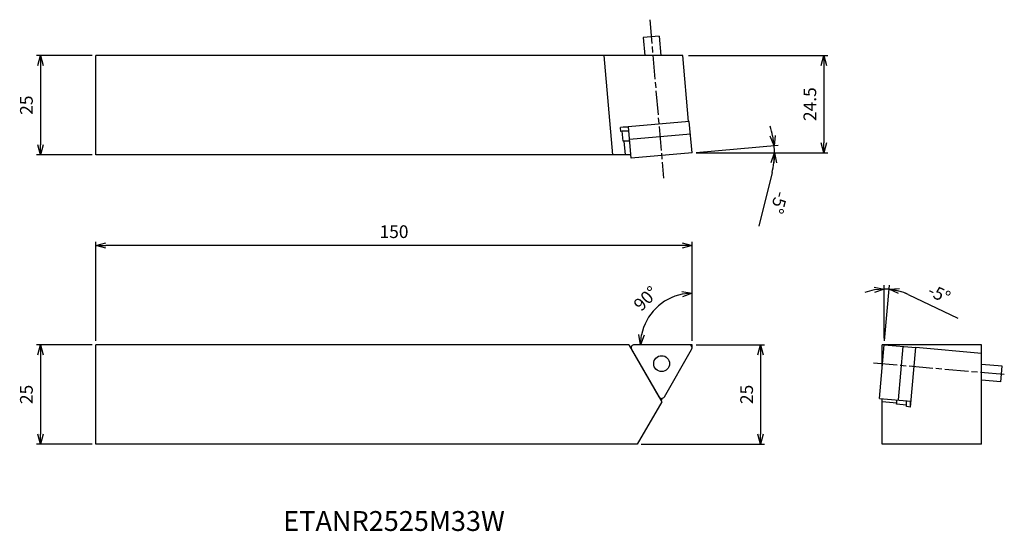
# Model space of a CAD drawing. Extents: x -169 to 79, y -47 to 82.
import ezdxf
from ezdxf.enums import TextEntityAlignment as Align

# ---------------------------------------------------------------- set-up
doc = ezdxf.new("R2010")
doc.units = 0
doc.header["$LTSCALE"] = 0.5
doc.linetypes.add('AM_ISO08W050', pattern=[18, 12, -1.5, 3, -1.5])
doc.linetypes.add('AM_ISO09W050', pattern=[22.5, 12, -1.5, 3, -1.5, 3, -1.5])
doc.layers.get('0').update_dxf_attribs({"linetype": 'CONTINUOUS'})
doc.layers.get('DEFPOINTS').update_dxf_attribs({"linetype": 'CONTINUOUS'})
for name, color, linetype in [('AM_0', 7, 'CONTINUOUS'), ('AM_11', 3, 'AM_ISO09W050'), ('AM_5', 3, 'CONTINUOUS'), ('AM_6', 2, 'CONTINUOUS'), ('AM_7', 4, 'AM_ISO08W050')]:
    doc.layers.add(name, color=color, linetype=linetype)
doc.styles.add('ASAMI', font='simplex.shx', dxfattribs={"bigfont": 'EXTFONT.SHX'})
doc.styles.get("Standard").update_dxf_attribs({"font": 'simplex.shx', "bigfont": 'EXTFONT.SHX'})
doc.dimstyles.new('AM_JIS', dxfattribs={"dimtxt": 3.2, "dimasz": 2.5, "dimexe": 1, "dimexo": 1, "dimgap": 1.5, "dimtad": 3, "dimdec": 3, "dimtxsty": 'ASAMI', "dimblk": 'OPEN30', "dimcen": 0, "dimclrd": 3, "dimclre": 3, "dimclrt": 2, "dimazin": 3, "dimtp": 0.1, "dimtm": 0.1, "dimtfac": 0.71, "dimtdec": 3, "dimtmove": 0, "dimatfit": 3, "dimtzin": 0})
doc.dimstyles.new('AM_JIS$2', dxfattribs={"dimtxt": 3.2, "dimasz": 2.5, "dimexe": 1, "dimexo": 1, "dimgap": 1.5, "dimtad": 3, "dimdec": 3, "dimtxsty": 'ASAMI', "dimblk": 'OPEN30', "dimcen": 0, "dimclrd": 3, "dimclre": 3, "dimclrt": 2, "dimazin": 3, "dimtp": 0.1, "dimtm": 0.1, "dimtfac": 0.71, "dimtdec": 3, "dimtmove": 0, "dimatfit": 3, "dimtzin": 0})

# ---------------------------------------------------------------- blocks, each defined once
blk = doc.blocks.new('A$C52B75557')
at = {"layer": 'AM_0'}
blk.add_lwpolyline([(6.97, 13.09), (0.11, 1.2, 0.57735), (0.8, 0), (14.53, 0, 0.57735), (15.22, 1.2), (8.36, 13.09, 0.57735)], format="xyb", close=True, dxfattribs=at)
blk.add_circle((7.66, 4.76), 2, dxfattribs=at)
at = {"layer": 'AM_11'}
for p, q in [((0, 0.8), (0, 0)), ((0, 0), (0.8, 0))]:
    blk.add_line(p, q, dxfattribs=at)
blk = doc.blocks.new('_OPEN30')
at = {"color": 0}
for p, q in [((-1, 0.268), (0, 0)), ((0, 0), (-1, -0.268)), ((0, 0), (-1, 0))]:
    blk.add_line(p, q, dxfattribs=at)
blk = doc.blocks.new('*D6')
at = {"layer": 'AM_5', "color": 3}
for p, q in [((-150, 1), (-150, 25.93)), ((-2.5, 24.93), (-147.5, 24.93)), ((0, 1), (0, 25.93))]:
    blk.add_line(p, q, dxfattribs=at)
at = {"layer": 'DEFPOINTS', "color": 0}
for p in [(-150, 24.93), (-150, 0), (0, 0)]:
    blk.add_point(p, dxfattribs=at)
at = {"layer": 'AM_5', "color": 3, "xscale": 2.5, "yscale": 2.5, "zscale": 2.5, "rotation": 180}
blk.add_blockref('_OPEN30', (-150, 24.93), dxfattribs=at)
at = {"layer": 'AM_5', "color": 3, "xscale": 2.5, "yscale": 2.5, "zscale": 2.5}
blk.add_blockref('_OPEN30', (0, 24.93), dxfattribs=at)
at = {"layer": 'AM_5', "color": 2, "insert": (-75, 28.03), "char_height": 3.2, "attachment_point": 5, "style": 'ASAMI'}
blk.add_mtext('150', dxfattribs=at)
blk = doc.blocks.new('*D7')
at = {"layer": 'AM_5', "color": 3}
for p, q in [((0, 1), (0, 13.94)), ((-11.01, 0), (-13.94, 0))]:
    blk.add_line(p, q, dxfattribs=at)
blk.add_arc((0, 0), 12.94, 101.0883, 168.9117, dxfattribs=at)
at = {"layer": 'DEFPOINTS', "color": 0}
for p in [(-6.47, 11.2), (-10.01, 0), (-0.4, 0), (0, -0.4), (0, -4.81)]:
    blk.add_point(p, dxfattribs=at)
at = {"layer": 'AM_5', "color": 3, "xscale": 2.5, "yscale": 2.5, "zscale": 2.5}
for p, rotation in [((0, 12.94), 5.544144139751153), ((-12.94, 0), 264.4558558602487)]:
    blk.add_blockref('_OPEN30', p, dxfattribs=dict(at, rotation=rotation))
at = {"layer": 'AM_5', "color": 2, "insert": (-11.34, 11.34), "char_height": 3.2, "attachment_point": 5, "rotation": 45, "style": 'ASAMI'}
blk.add_mtext('90°', dxfattribs=at)
blk = doc.blocks.new('*D8')
at = {"layer": 'AM_5', "color": 3}
for p, q in [((-151, 0), (-165, 0)), ((-164, -2.5), (-164, -22.5)), ((-151, -25), (-165, -25))]:
    blk.add_line(p, q, dxfattribs=at)
at = {"layer": 'DEFPOINTS', "color": 0}
for p in [(-150, 0), (-164, -25), (-150, -25)]:
    blk.add_point(p, dxfattribs=at)
at = {"layer": 'AM_5', "color": 3, "xscale": 2.5, "yscale": 2.5, "zscale": 2.5}
for p, rotation in [((-164, 0), 90), ((-164, -25), 270)]:
    blk.add_blockref('_OPEN30', p, dxfattribs=dict(at, rotation=rotation))
at = {"layer": 'AM_5', "color": 2, "insert": (-167.1, -12.5), "char_height": 3.2, "attachment_point": 5, "rotation": 90, "style": 'ASAMI'}
blk.add_mtext('25', dxfattribs=at)
blk = doc.blocks.new('*D9')
at = {"layer": 'AM_5', "color": 3}
for p, q in [((-151, 72.78), (-165, 72.78)), ((-164, 70.28), (-164, 50.28)), ((-151, 47.78), (-165, 47.78))]:
    blk.add_line(p, q, dxfattribs=at)
at = {"layer": 'DEFPOINTS', "color": 0}
for p in [(-150, 72.78), (-164, 47.78), (-150, 47.78)]:
    blk.add_point(p, dxfattribs=at)
at = {"layer": 'AM_5', "color": 3, "xscale": 2.5, "yscale": 2.5, "zscale": 2.5}
for p, rotation in [((-164, 72.78), 90), ((-164, 47.78), 270)]:
    blk.add_blockref('_OPEN30', p, dxfattribs=dict(at, rotation=rotation))
at = {"layer": 'AM_5', "color": 2, "insert": (-167.1, 60.28), "char_height": 3.2, "attachment_point": 5, "rotation": 90, "style": 'ASAMI'}
blk.add_mtext('25', dxfattribs=at)
blk = doc.blocks.new('*D10')
at = {"layer": 'AM_5', "color": 3}
for p, q in [((1, 0), (18.25, 0)), ((17.25, -2.5), (17.25, -22.5)), ((-12.79, -25), (18.25, -25))]:
    blk.add_line(p, q, dxfattribs=at)
at = {"layer": 'DEFPOINTS', "color": 0}
for p in [(0, 0), (-13.79, -25), (17.25, -25)]:
    blk.add_point(p, dxfattribs=at)
at = {"layer": 'AM_5', "color": 3, "xscale": 2.5, "yscale": 2.5, "zscale": 2.5}
for p, rotation in [((17.25, 0), 90), ((17.25, -25), 270)]:
    blk.add_blockref('_OPEN30', p, dxfattribs=dict(at, rotation=rotation))
at = {"layer": 'AM_5', "color": 2, "insert": (14.15, -12.5), "char_height": 3.2, "attachment_point": 5, "rotation": 90, "style": 'ASAMI'}
blk.add_mtext('25', dxfattribs=at)
blk = doc.blocks.new('*D11')
at = {"layer": 'AM_5', "color": 3}
for p, q in [((-0.89, 72.78), (34.16, 72.78)), ((33.16, 70.28), (33.16, 50.78)), ((1, 48.28), (34.16, 48.28))]:
    blk.add_line(p, q, dxfattribs=at)
at = {"layer": 'DEFPOINTS', "color": 0}
for p in [(-1.89, 72.78), (0, 48.28), (33.16, 48.28)]:
    blk.add_point(p, dxfattribs=at)
at = {"layer": 'AM_5', "color": 3, "xscale": 2.5, "yscale": 2.5, "zscale": 2.5}
for p, rotation in [((33.16, 72.78), 90), ((33.16, 48.28), 270)]:
    blk.add_blockref('_OPEN30', p, dxfattribs=dict(at, rotation=rotation))
at = {"layer": 'AM_5', "color": 2, "insert": (30.06, 60.53), "char_height": 3.2, "attachment_point": 5, "rotation": 90, "style": 'ASAMI'}
blk.add_mtext('24.5', dxfattribs=at)
blk = doc.blocks.new('*D12')
at = {"layer": 'AM_5', "color": 3}
for p, q in [((1, 48.36), (21.65, 50.17)), ((2, 48.28), (21.73, 48.28)), ((20.13, 43.31), (16.82, 29.86))]:
    blk.add_line(p, q, dxfattribs=at)
for start, end in [(11.9125, 18.825), (360, 5), (346.1497, 360), (346.175, 353.0875)]:
    blk.add_arc((0, 48.28), 20.73, start, end, dxfattribs=at)
at = {"layer": 'DEFPOINTS', "color": 0}
for p in [(0, 48.28), (0, 48.28), (1, 48.28), (20.7, 49.48), (-20.83, 46.45)]:
    blk.add_point(p, dxfattribs=at)
at = {"layer": 'AM_5', "color": 3, "xscale": 2.5, "yscale": 2.5, "zscale": 2.5}
for p, rotation in [((20.66, 50.08), 278.4562472761263), ((20.73, 48.28), 86.54375272387342)]:
    blk.add_blockref('_OPEN30', p, dxfattribs=dict(at, rotation=rotation))
at = {"layer": 'AM_5', "color": 2, "insert": (21.48, 35.85), "char_height": 3.2, "attachment_point": 5, "rotation": 256.1497, "style": 'ASAMI'}
blk.add_mtext('-5°', dxfattribs=at)
blk = doc.blocks.new('*D13')
at = {"layer": 'AM_5', "color": 3}
for p, q in [((48.38, 1.6), (48.38, 15.01)), ((48.46, 1), (49.68, 14.95)), ((54.42, 12.64), (66.91, 6.67))]:
    blk.add_line(p, q, dxfattribs=at)
for start, end in [(100.2371, 110.4743), (85, 90), (64.4429, 85), (64.5257, 74.7629)]:
    blk.add_arc((48.38, 0), 14.01, start, end, dxfattribs=at)
at = {"layer": 'DEFPOINTS', "color": 0}
for p in [(48.78, 14), (48.38, 0.6), (48.38, 0), (48.38, 0), (46.78, -18.21)]:
    blk.add_point(p, dxfattribs=at)
at = {"layer": 'AM_5', "color": 3, "xscale": 2.5, "yscale": 2.5, "zscale": 2.5}
for p, rotation in [((48.38, 14.01), 5.118570132236096), ((49.6, 13.96), 169.8814298677637)]:
    blk.add_blockref('_OPEN30', p, dxfattribs=dict(at, rotation=rotation))
at = {"layer": 'AM_5', "color": 2, "insert": (62.01, 12.45), "char_height": 3.2, "attachment_point": 5, "rotation": 334.4429, "style": 'ASAMI'}
blk.add_mtext('-5°', dxfattribs=at)

msp = doc.modelspace()

# ---------------------------------------------------------------- linework, layer by layer
at = {"layer": 'AM_0'}
for p, q in [((-8.2855, 77.6648), (-12.2703, 77.3162)), ((-12.2703, 77.3162), (-11.8721, 72.7642)), ((-8.2855, 77.6648), (-7.8568, 72.7642)), ((-2.3205, 72.7751), (-150, 72.7751)), ((-150, 47.7751), (-150, 72.7751)), ((-22.1872, 72.7751), (-20, 47.7751)), ((-0.8709, 56.1692), (-2.3238, 72.7751)), ((-0.692, 56.1849), (-18.0487, 54.6664)), ((-17.9613, 53.6664), (-18.0487, 54.6664)), ((-16.0185, 54.7274), (-17.3514, 54.7274)), ((-15.3265, 46.9342), (-16.0185, 54.844)), ((0, 48.2751), (-0.692, 56.1849)), ((-17.5628, 53.7012), (-17.9613, 53.6664)), ((-15.9181, 53.7012), (-17.5628, 53.7012)), ((-17.3424, 51.1821), (-17.5628, 53.7012)), ((-0.4149, 53.017), (-15.7414, 51.6761)), ((-17.0435, 51.2083), (-17.3424, 51.1821)), ((-16.7431, 47.7744), (-17.0452, 51.2272)), ((-15.7017, 51.2274), (-17.0435, 51.2274)), ((-15.3996, 47.7751), (-150, 47.7751)), ((0, 48.2751), (-15.3265, 46.9342)), ((-15.9121, 0), (-150, 0)), ((-150, -25), (-150, 0)), ((-15.9121, 0), (-7.6316, -14.3424)), ((-15.2858, -0.57), (-15.5831, -0.57)), ((47.1962, -13.4875), (48.3762, 0)), ((72.8762, 0), (47.8762, 0)), ((47.8762, -5.715), (47.8762, 0)), ((48.3762, 0), (56.2859, -0.692)), ((51.938, -13.9024), (53.118, -0.4149)), ((54.9759, -15.6662), (56.2859, -0.692)), ((72.8382, -2.1839), (56.2821, -0.7354)), ((72.8762, -25), (72.8762, 0)), ((78.0196, -5.3848), (72.8679, -4.9341)), ((77.671, -9.3696), (78.0196, -5.3848)), ((77.671, -9.3696), (72.8626, -8.9489)), ((-7.6413, -14.348), (-13.7912, -25)), ((-7.7965, -14.074), (-7.4268, -13.4335)), ((47.1962, -13.4875), (55.1059, -14.1795)), ((47.8762, -25), (47.8762, -13.547)), ((51.5118, -14.6605), (47.8762, -14.3424)), ((51.4856, -14.9593), (51.5118, -14.6605)), ((51.5118, -14.6605), (51.5118, -13.861)), ((53.9761, -15.1772), (53.9761, -14.0771)), ((54.9759, -15.6662), (54.9759, -14.1631)), ((53.9761, -15.1772), (51.4856, -14.9593)), ((53.9412, -15.5757), (53.9761, -15.1772)), ((54.9759, -15.6662), (53.9412, -15.5757)), ((-13.7912, -25), (-150, -25)), ((72.8762, -25), (47.8762, -25))]:
    msp.add_line(p, q, dxfattribs=at)
at = {"layer": 'AM_7'}
for p, q in [((-10.6532, 81.7803), (-7.1661, 41.9223)), ((45.6698, -4.5622), (78.5776, -7.4412))]:
    msp.add_line(p, q, dxfattribs=at)

# ---------------------------------------------------------------- block references
at = {"layer": 'AM_0', "rotation": 180}
msp.add_blockref('A$C52B75557', (0, 0), dxfattribs=at)

# ---------------------------------------------------------------- texts
at = {"layer": 'AM_6'}
msp.add_text('ETANR2525M33W', height=5, dxfattribs=at).set_placement((-75, -45), align=Align.MIDDLE)

# ---------------------------------------------------------------- dimensions: what is measured, and where the dimension line sits
at = {"layer": 'AM_5'}
for base, p1, p2, angle, picture, middle in [((-164, 47.7751), (-150, 72.7751), (-150, 47.7751), 270, '*D9', (-167.1, 60.2751)), ((33.1576, 48.2751), (-1.8863, 72.7751), (0, 48.2751), 270, '*D11', (30.0576, 60.5251)), ((-150, 24.9296), (0, 0), (-150, 0), 180, '*D6', (-75, 28.0296)), ((-164, -25), (-150, 0), (-150, -25), 270, '*D8', (-167.1, -12.5)), ((17.2471, -25), (0, 0), (-13.7912, -25), 270, '*D10', (14.1471, -12.5))]:
    dim = msp.add_linear_dim(base=base, p1=p1, p2=p2, angle=angle, dimstyle='AM_JIS', dxfattribs=at)
    dim.commit()
    dim.dimension.update_dxf_attribs({"geometry": picture, "text_midpoint": middle})
for base, line1, line2, picture, middle in [((20.6993, 49.4807), ((1, 48.2751), (0, 48.2751)), ((0, 48.2751), (-20.8258, 46.4531)), '*D12', (21.4837, 35.846)), ((48.7837, 14.0048), ((48.3762, 0), (48.3762, 0.5985)), ((46.7827, -18.2138), (48.3762, 0)), '*D13', (62.0051, 12.4492))]:
    dim = msp.add_angular_dim_2l(base=base, line1=line1, line2=line2, text='-<>', dimstyle='AM_JIS$2', override={"dimadec": 3}, dxfattribs=at)
    dim.commit()
    dim.dimension.update_dxf_attribs({"geometry": picture, "text_midpoint": middle})
dim = msp.add_angular_dim_2l(base=(-6.4691, 11.2049), line1=((-0.4, 0), (-10.0129, 0)), line2=((0, -0.4), (0, -4.809)), dimstyle='AM_JIS$2', override={"dimdec": 0}, dxfattribs=at)
dim.commit()
dim.dimension.update_dxf_attribs({"geometry": '*D7', "text_midpoint": (-11.3408, 11.3408)})

doc.saveas('drawing.dxf')
